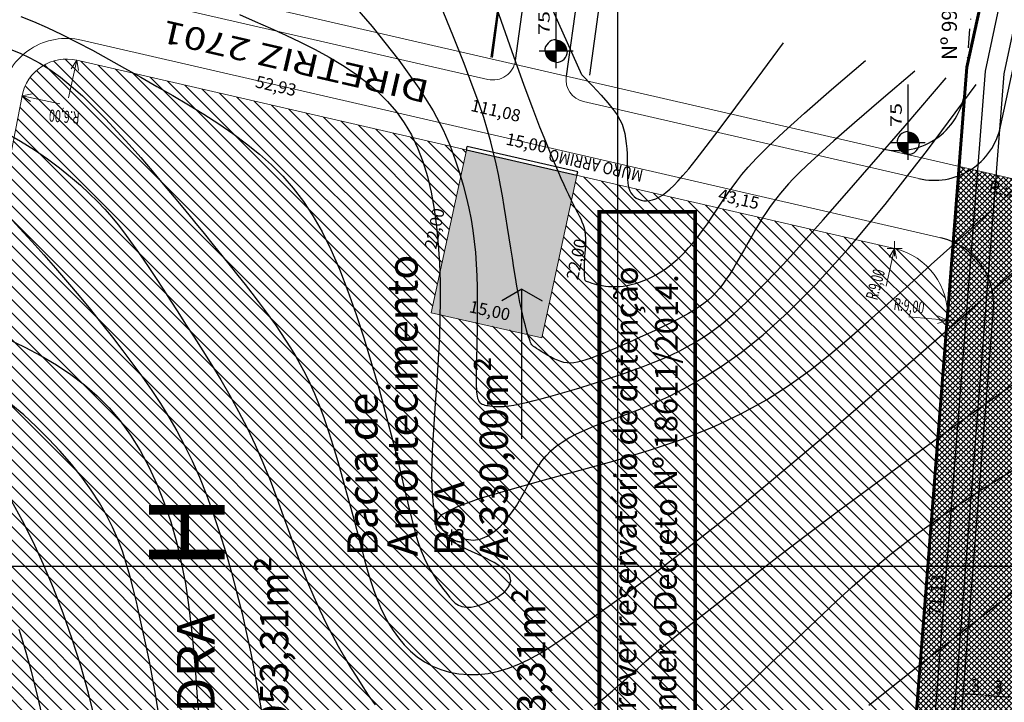
# Model space of a CAD drawing. Extents: x 286172 to 287099, y 1674973 to 1676850.
# Drawn here: x 286821 to 286951, y 1676082 to 1676172 of the extents above; entities that cross this region are included whole.
import ezdxf
from ezdxf.enums import TextEntityAlignment as Align

# ---------------------------------------------------------------- set-up
doc = ezdxf.new("R2010")
doc.units = 0
doc.header["$LTSCALE"] = 5
doc.header["$MEASUREMENT"] = 0
doc.linetypes.add('DASHDOT', pattern=[1, 0.5, -0.25, 0, -0.25])
for name, color, linetype, lineweight in [('-BACIA', 191, 'Continuous', 0), ('_traçado viário', 4, 'Continuous', 60), ('TOP-LIMITE QUADRAS', 10, 'Continuous', 0), ('TOP-PI', 7, 'Continuous', 0), ('URB-QUADRAS', 6, 'Continuous', 0)]:
    doc.layers.add(name, color=color, linetype=linetype, lineweight=lineweight)
for name, color, linetype in [('-PROJETO ARRIMO', 155, 'Continuous'), ('41', 41, 'Continuous'), ('AREAS', 2, 'Continuous'), ('CANTEIRO', 7, 'Continuous'), ('ciclovia', 151, 'Continuous'), ('COTA', 13, 'Continuous'), ('dim ciclovia', 7, 'Continuous'), ('PASSEIO', 7, 'Continuous'), ('RECUOVIARIO', 7, 'Continuous'), ('TEXT-MATR', 1, 'Continuous'), ('TEXTO_ÁREAS-TOP', 1, 'Continuous'), ('TEXTOS', 4, 'Continuous'), ('TOP-CADASTROS', 7, 'Continuous'), ('TOP-CURVAS_1M', 8, 'Continuous'), ('TOP-CURVAS_5M', 8, 'Continuous'), ('TOP-IDENTIFICAÇÃO_PRÉDIOS', 7, 'Continuous'), ('TOP-MALHA', 8, 'Continuous'), ('TOP-MEIO_FIO', 7, 'Continuous'), ('TOP-RECUO_VIÁRIO', 7, 'Continuous'), ('TRAÇADO', 7, 'Continuous'), ('URB-LOTES_COTA', 7, 'Continuous')]:
    doc.layers.add(name, color=color, linetype=linetype)
doc.styles.add('HLV-850', font='arial.ttf')
doc.styles.add('MEDIDAS', font='romans.shx', dxfattribs={"width": 0.85, "height": 1.6})
doc.styles.add('RAIO', font='romans.shx', dxfattribs={"width": 0.65, "height": 1.6})
doc.styles.add('REGUA60', font='simplex.shx')
doc.styles.add('ROMANT', font='romant', dxfattribs={"height": 0.0013})
doc.styles.add('ROMANTICBOLD', font='txt', dxfattribs={"height": 0.0013})
doc.styles.add('SANSSERIF', font='txt', dxfattribs={"height": 2.5})
doc.styles.add('SANSSERIFBOLD', font='txt', dxfattribs={"height": 3})
doc.styles.add('SANSSERIFITALIC', font='txt', dxfattribs={"height": 2.5})
doc.styles.get("Standard").update_dxf_attribs({"font": 'ARIALN.TTF'})
doc.dimstyles.new('DIM CICLOVIA', dxfattribs={"dimtxt": 1.7, "dimasz": 0.5, "dimexe": 0.1, "dimexo": 0.1, "dimgap": 0.1, "dimtad": 1, "dimzin": 1, "dimtxsty": 'Standard', "dimcen": 2.5, "dimclrd": 8, "dimclre": 8, "dimclrt": 7, "dimaunit": 1, "dimadec": 4, "dimazin": 0, "dimtfac": 1, "dimtmove": 0, "dimatfit": 3, "dimfxl": 1, "dimlwd": -1, "dimlwe": -1, "dimarcsym": 0})
doc.dimstyles.new('MEDIDAS LOTES', dxfattribs={"dimtxt": 1.6, "dimasz": 0.01, "dimexe": 2, "dimexo": 3, "dimgap": 0.98, "dimtad": 1, "dimrnd": 0.005, "dimzin": 0, "dimdsep": 46, "dimlunit": 6, "dimtxsty": 'MEDIDAS', "dimblk": 'COTAPT', "dimcen": 4, "dimdle": 4, "dimse1": 1, "dimse2": 1, "dimsd1": 1, "dimsd2": 1, "dimclrt": 7, "dimaunit": 1, "dimadec": 0, "dimazin": 0, "dimtfac": 1, "dimtofl": 0, "dimtmove": 2, "dimatfit": 3, "dimldrblk": 'COTAPT', "dimfxl": 1, "dimtolj": 1, "dimtzin": 0, "dimarcsym": 0})

# ---------------------------------------------------------------- blocks, each defined once
blk = doc.blocks.new('NIVELPB')
at = {"linetype": 'ByBlock'}
for p, q in [((0, -2.25), (0, 2.25)), ((-2.25, 0), (7.75, 0))]:
    blk.add_line(p, q, dxfattribs=at)
at = {"linetype": 'ByBlock', "const_width": 1.5}
for points in [[(-0.75, 0, -0.414214), (0, 0.75, -0.618034)], [(0, -0.75, 0.414214), (0.75, 0, 0.618034)]]:
    blk.add_lwpolyline(points, format="xyb", dxfattribs=at)
at = {"linetype": 'ByBlock'}
for start, end in [(0, 90), (180, 270)]:
    blk.add_arc((0, 0), 1.5, start, end, dxfattribs=at)
at = {"color": 0, "linetype": 'ByBlock', "style": 'REGUA60', "width": 1.4}
blk.add_attdef('COTAPISO', (2.12, 0.85), '', height=1.5, dxfattribs=at)
blk = doc.blocks.new('SB_VÉRTICE')
at = {"linetype": 'Continuous'}
for p, q in [((0.5, 0), (-0.5, 0)), ((0, -0.5), (0, 0.5))]:
    blk.add_line(p, q, dxfattribs=at)
blk = doc.blocks.new('RAIO')
at = {"layer": 'TOP-PI', "color": 162}
for q in [(-0.48, -1.26), (0.53, -1.24)]:
    blk.add_line((0, 0), q, dxfattribs=at)
at = {"layer": 'TOP-PI', "color": 251}
blk.add_line((0, -5.09), (0, 0), dxfattribs=at)
blk = doc.blocks.new('*D97')
at = {"layer": 'DEFPOINTS', "color": 0}
for p in [(286880.2, 1676155.71), (286880.08, 1676155.13), (286894.75, 1676151.97)]:
    blk.add_point(p, dxfattribs=at)
at = {"layer": 'URB-LOTES_COTA', "color": 7, "insert": (286887.94, 1676156.01), "char_height": 1.6, "attachment_point": 5, "rotation": 347.8209, "style": 'MEDIDAS'}
blk.add_mtext('\\A1;15,00', dxfattribs=at)
blk = doc.blocks.new('COTAPT')
at = {"color": 0, "linetype": 'ByBlock'}
blk.add_line((0, 0), (200, 0), dxfattribs=at)
at = {"color": 6, "linetype": 'ByBlock'}
blk.add_lwpolyline([(-20, 20), (20, 20), (20, -20), (-20, -20)], close=True, dxfattribs=at)
blk = doc.blocks.new('*D98')
at = {"layer": 'DEFPOINTS', "color": 0}
for p in [(286879.97, 1676155.02), (286879.98, 1676155.02), (286875.33, 1676133.52)]:
    blk.add_point(p, dxfattribs=at)
at = {"layer": 'URB-LOTES_COTA', "color": 7, "insert": (286875.77, 1676144.68), "char_height": 1.6, "attachment_point": 5, "rotation": 77.8252, "style": 'MEDIDAS'}
blk.add_mtext('\\A1;22,00', dxfattribs=at)
blk = doc.blocks.new('*D99')
at = {"layer": 'DEFPOINTS', "color": 0}
for p in [(286877.51, 1676143.6), (286892.17, 1676140.43), (286889.99, 1676130.35)]:
    blk.add_point(p, dxfattribs=at)
at = {"layer": 'URB-LOTES_COTA', "color": 7, "insert": (286883.07, 1676133.82), "char_height": 1.6, "attachment_point": 5, "rotation": 347.7971, "style": 'MEDIDAS'}
blk.add_mtext('\\A1;15,00', dxfattribs=at)
blk = doc.blocks.new('*D100')
at = {"layer": 'DEFPOINTS', "color": 0}
for p in [(286894.64, 1676151.85), (286898.75, 1676150.96), (286889.99, 1676130.35)]:
    blk.add_point(p, dxfattribs=at)
at = {"layer": 'URB-LOTES_COTA', "color": 7, "insert": (286894.54, 1676140.62), "char_height": 1.6, "attachment_point": 5, "rotation": 77.7971, "style": 'MEDIDAS'}
blk.add_mtext('\\A1;22,00', dxfattribs=at)
blk = doc.blocks.new('*D204')
at = {"layer": 'DEFPOINTS', "color": 0}
for p in [(286946.17, 1676156.51), (286962, 1676153.08), (286962.02, 1676153.18)]:
    blk.add_point(p, dxfattribs=at)
at = {"layer": 'URB-LOTES_COTA', "color": 7, "insert": (286953.09, 1676149.44), "char_height": 1.6, "attachment_point": 5, "rotation": 347.7971, "style": 'MEDIDAS'}
blk.add_mtext('\\A1;R.:16,20', dxfattribs=at)
blk = doc.blocks.new('*D248')
at = {"layer": 'DEFPOINTS', "color": 0}
for p in [(286944.28, 1676132.54), (286944.72, 1676132.51), (286938.66, 1676060.64)]:
    blk.add_point(p, dxfattribs=at)
at = {"layer": 'URB-LOTES_COTA', "color": 7, "insert": (286942.14, 1676096.16), "char_height": 1.6, "attachment_point": 5, "rotation": 85.529, "style": 'MEDIDAS'}
blk.add_mtext('\\A1;71,13', dxfattribs=at)
blk = doc.blocks.new('*D268')
at = {"layer": 'DEFPOINTS', "color": 0}
for p in [(286821.17, 1676162.24), (286825.17, 1676161.46), (286806.07, 1676084.5)]:
    blk.add_point(p, dxfattribs=at)
at = {"layer": 'URB-LOTES_COTA', "color": 7, "insert": (286815.72, 1676122.96), "char_height": 1.6, "attachment_point": 5, "rotation": 79.0063, "style": 'MEDIDAS'}
blk.add_mtext('\\A1;79,20', dxfattribs=at)
blk = doc.blocks.new('*D269')
at = {"layer": 'DEFPOINTS', "color": 0}
for p in [(286828.56, 1676167.62), (286828.41, 1676166.94), (286879.98, 1676155.07)]:
    blk.add_point(p, dxfattribs=at)
at = {"layer": 'URB-LOTES_COTA', "color": 7, "insert": (286854.78, 1676163.56), "char_height": 1.6, "attachment_point": 5, "rotation": 347.0322, "style": 'MEDIDAS'}
blk.add_mtext('\\A1;52,93', dxfattribs=at)
blk = doc.blocks.new('*D270')
at = {"layer": 'DEFPOINTS', "color": 0}
for p in [(286894.61, 1676151.7), (286936.62, 1676141.87), (286936.65, 1676142.02)]:
    blk.add_point(p, dxfattribs=at)
at = {"layer": 'URB-LOTES_COTA', "color": 7, "insert": (286916.03, 1676148.59), "char_height": 1.6, "attachment_point": 5, "rotation": 347.0327, "style": 'MEDIDAS'}
blk.add_mtext('\\A1;43,15', dxfattribs=at)
blk = doc.blocks.new('*D271')
at = {"layer": 'DEFPOINTS', "color": 0}
for p in [(286829.31, 1676170.88), (286828.41, 1676166.94), (286936.65, 1676142.02)]:
    blk.add_point(p, dxfattribs=at)
at = {"layer": 'URB-LOTES_COTA', "color": 7, "insert": (286883.87, 1676160.3), "char_height": 1.6, "attachment_point": 5, "rotation": 347.0322, "style": 'MEDIDAS'}
blk.add_mtext('\\A1;111,08', dxfattribs=at)
blk = doc.blocks.new('*D484')
at = {"layer": 'DEFPOINTS', "color": 0}
for p in [(286945.78, 1676083.34), (286948.75, 1676082.89), (286948.77, 1676083.1)]:
    blk.add_point(p, dxfattribs=at)
at = {"layer": 'dim ciclovia', "color": 8}
for p, q in [((286945.77, 1676083.24), (286945.75, 1676083.02)), ((286946.26, 1676083.08), (286948.25, 1676082.93)), ((286948.76, 1676083), (286948.74, 1676082.79))]:
    blk.add_line(p, q, dxfattribs=at)
for points in [[(286946.26, 1676083.17), (286946.25, 1676083), (286945.76, 1676083.12)], [(286948.26, 1676083.01), (286948.25, 1676082.85), (286948.75, 1676082.89)]]:
    blk.add_solid(points, dxfattribs=at)
at = {"layer": 'dim ciclovia', "color": 7, "insert": (286947.33, 1676083.97), "char_height": 1.7, "attachment_point": 5, "rotation": 355.5296}
blk.add_mtext('3', dxfattribs=at)
blk = doc.blocks.new('*D485')
at = {"layer": 'DEFPOINTS', "color": 0}
for p in [(286948.77, 1676083.1), (286951.74, 1676082.66), (286951.76, 1676082.87)]:
    blk.add_point(p, dxfattribs=at)
at = {"layer": 'dim ciclovia', "color": 8}
for p, q in [((286948.76, 1676083), (286948.74, 1676082.79)), ((286949.25, 1676082.85), (286951.24, 1676082.69)), ((286951.75, 1676082.77), (286951.73, 1676082.56))]:
    blk.add_line(p, q, dxfattribs=at)
for points in [[(286949.26, 1676082.93), (286949.24, 1676082.77), (286948.75, 1676082.89)], [(286951.25, 1676082.78), (286951.24, 1676082.61), (286951.74, 1676082.66)]]:
    blk.add_solid(points, dxfattribs=at)
at = {"layer": 'dim ciclovia', "color": 7, "insert": (286950.32, 1676083.74), "char_height": 1.7, "attachment_point": 5, "rotation": 355.5296}
blk.add_mtext('3', dxfattribs=at)

msp = doc.modelspace()

# ---------------------------------------------------------------- hatches: boundary and pattern name
at = {"layer": '-BACIA'}
h = msp.add_hatch(color=141, dxfattribs=at)
edge = h.paths.add_edge_path()
edge.add_line((286879.98, 1676155.067), (286875.331, 1676133.519))
edge.add_line((286879.98, 1676155.067), (286894.609, 1676151.697))
edge.add_line((286894.609, 1676151.697), (286889.959, 1676130.195))
edge.add_line((286889.959, 1676130.195), (286875.331, 1676133.519))
at = {"layer": '41'}
h = msp.add_hatch(dxfattribs=at)
h.set_pattern_fill('ANSI31', color=256, scale=10, angle=90.00133, style=0)
h.set_pattern_definition([(135.00132622, (1950019.9499, 1489987.902), (-0.8838630171, -0.8839039354), [])])
h.paths.add_polyline_path([(286877.507, 1676143.605), (286879.98, 1676155.067), (286877.502, 1676143.606)], flags=17)
edge = h.paths.add_edge_path()
edge.add_arc((286934.636, 1676133.248), 8.997, 355.51506, 437.04681)
edge.add_line((286936.653, 1676142.016), (286894.609, 1676151.697))
edge.add_line((286894.609, 1676151.697), (286889.992, 1676130.348))
edge.add_line((286889.992, 1676130.348), (286875.331, 1676133.519))
edge.add_line((286875.331, 1676133.519), (286877.507, 1676143.605))
edge.add_line((286877.507, 1676143.605), (286877.502, 1676143.606))
edge.add_line((286877.502, 1676143.606), (286879.98, 1676155.067))
edge.add_line((286879.98, 1676155.067), (286828.406, 1676166.943))
edge.add_arc((286827.075, 1676161.024), 6.067, 77.32476, 175.45174)
edge.add_line((286821.027, 1676161.505), (286806.067, 1676084.498))
edge.add_arc((286904.232, 1676065.428), 100, 169.00626, 175.93909)
edge.add_line((286804.483, 1676072.51), (286802.982, 1676051.36))
edge.add_arc((286808.967, 1676050.935), 6, 175.93909, 265.93909)
edge.add_line((286808.542, 1676044.95), (286910.301, 1676037.726))
edge.add_arc((286912.142, 1676063.66), 26, 265.93909, 355.52964)
edge.add_line((286938.063, 1676061.634), (286943.606, 1676132.544))
at = {"layer": 'TOP-RECUO_VIÁRIO'}
h = msp.add_hatch(dxfattribs=at)
h.set_pattern_fill('ANSI37', color=41, scale=4, angle=90, style=0)
h.set_pattern_definition([(135, (1950015.6545, 1489949.3948), (-0.3535533906, -0.3535533906), []), (225, (1950015.6545, 1489949.3948), (0.3535533906, -0.3535533906), [])])
edge = h.paths.add_edge_path()
edge.add_line((286914.978, 1675733.695), (286916.859, 1675767.4))
edge.add_line((286916.859, 1675767.4), (286918.102, 1675787.554))
edge.add_line((286918.102, 1675787.554), (286918.901, 1675808.837))
edge.add_line((286918.901, 1675808.837), (286926.691, 1675918.373))
edge.add_line((286926.691, 1675918.373), (286932.804, 1675994.37))
edge.add_line((286932.804, 1675994.37), (286937.513, 1676054.596))
edge.add_line((286937.513, 1676054.596), (286945.196, 1676152.876))
edge.add_line((286945.196, 1676152.876), (286961.49, 1676149.124))
edge.add_line((286961.49, 1676149.124), (286956.741, 1676016.807))
edge.add_line((286956.741, 1676016.807), (286922.232, 1675733.4))
edge.add_line((286922.232, 1675733.4), (286914.98, 1675733.745))

# ---------------------------------------------------------------- linework, layer by layer
at = {"layer": '-PROJETO ARRIMO'}
for p, q in [((286879.98, 1676155.067), (286880.086, 1676155.555)), ((286894.715, 1676152.187), (286880.086, 1676155.555)), ((286894.609, 1676151.697), (286879.98, 1676155.067)), ((286894.609, 1676151.697), (286894.715, 1676152.187))]:
    msp.add_line(p, q, dxfattribs=at)
at = {"layer": '_traçado viário'}
for p, q in [((286972.624, 1676288.67), (286946.224, 1676166.02)), ((286946.224, 1676166.02), (286945.339, 1676154.698)), ((286943.921, 1676136.565), (286945.339, 1676154.698)), ((286943.921, 1676136.565), (286945.339, 1676154.698)), ((286945.339, 1676154.698), (286943.921, 1676136.565)), ((286943.921, 1676136.565), (286938.186, 1676063.21))]:
    msp.add_line(p, q, dxfattribs=at)
at = {"layer": 'AREAS', "color": 7}
for points in [[(286887.335, 1676136.657), (286884.653, 1676135.124)], [(286887.336, 1676116.851), (286887.335, 1676136.657)], [(286887.335, 1676136.657), (286890.017, 1676135.124)]]:
    msp.add_lwpolyline(points, dxfattribs=at)
at = {"layer": 'CANTEIRO', "const_width": 0.5}
msp.add_lwpolyline([(286897.57, 1676048.019), (286897.57, 1676146.881), (286910.266, 1676146.881), (286910.266, 1676048.019)], close=True, dxfattribs=at)
at = {"layer": 'ciclovia'}
for p, q in [((286950.67, 1676158.161), (286978.464, 1676287.286)), ((286948.672, 1676165.514), (286962.063, 1676227.723)), ((286951.152, 1676165.154), (286964.612, 1676227.688)), ((286947.669, 1676152.439), (286948.672, 1676165.514)), ((286949.927, 1676149.252), (286951.152, 1676165.154)), ((286949.927, 1676149.252), (286951.152, 1676165.154)), ((286940.476, 1676060.449), (286947.669, 1676152.439)), ((286942.968, 1676060.254), (286949.927, 1676149.252)), ((286943.965, 1676060.176), (286949.734, 1676133.955))]:
    msp.add_line(p, q, dxfattribs=at)
for centre, start, end in [((286941.871, 1676160.055), 257.03223, 347.85261), ((286940.762, 1676134.656), 355.52899, 77.03223)]:
    msp.add_arc(centre, 9, start, end, dxfattribs=at)
at = {"layer": 'PASSEIO', "lineweight": 0}
for p, q in [((286882.826, 1676164.416), (286824.414, 1676177.867)), ((286942.781, 1676143.427), (286829.023, 1676169.623)), ((286939.852, 1676151.285), (286895.486, 1676161.501))]:
    msp.add_line(p, q, dxfattribs=at)
for centre, radius, start, end in [((286827.06, 1676161.096), 8.75, 77.03223, 169.00626), ((286883.499, 1676167.34), 3, 257.03223, 352.20829), ((286896.16, 1676164.424), 3, 172.17149, 257.03223)]:
    msp.add_arc(centre, radius, start, end, dxfattribs=at)
at = {"layer": 'RECUOVIARIO', "color": 150, "linetype": 'DASHDOT'}
msp.add_line((286945.232, 1676153.349), (286950.908, 1676225.92), dxfattribs=at)
at = {"layer": 'TOP-CADASTROS', "color": 8}
for p, q in [((286883.276, 1676167.346), (286893.005, 1676238.442)), ((286883.424, 1676167.319), (286893.152, 1676238.41))]:
    msp.add_line(p, q, dxfattribs=at)
at = {"layer": 'TOP-CADASTROS'}
msp.add_line((286905.961, 1676235.64), (286896.284, 1676164.984), dxfattribs=at)
at = {"layer": 'TOP-CURVAS_1M'}
for points in [[(286882.626, 1676177.78), (286884.578, 1676172.139), (286886.223, 1676167.472), (286887.597, 1676163.665), (286888.733, 1676160.598), (286889.668, 1676158.156), (286890.435, 1676156.222), (286891.07, 1676154.678), (286891.609, 1676153.408), (286892.08, 1676152.311), (286892.497, 1676151.355), (286892.866, 1676150.522), (286893.194, 1676149.796), (286893.489, 1676149.161), (286893.758, 1676148.6), (286894.007, 1676148.097), (286894.245, 1676147.635), (286894.476, 1676147.2), (286894.698, 1676146.783), (286894.908, 1676146.378), (286895.103, 1676145.98), (286895.277, 1676145.581), (286895.427, 1676145.175), (286895.55, 1676144.756), (286895.642, 1676144.318), (286895.701, 1676143.857), (286895.73, 1676143.378), (286895.736, 1676142.887), (286895.723, 1676142.392), (286895.697, 1676141.901), (286895.665, 1676141.42), (286895.631, 1676140.956), (286895.602, 1676140.517), (286895.581, 1676140.108), (286895.568, 1676139.732), (286895.562, 1676139.389), (286895.563, 1676139.08), (286895.568, 1676138.805), (286895.576, 1676138.564), (286895.586, 1676138.36), (286895.596, 1676138.191), (286895.607, 1676138.059), (286895.623, 1676137.956), (286895.65, 1676137.878), (286895.693, 1676137.816), (286895.757, 1676137.765), (286895.85, 1676137.718), (286895.976, 1676137.669), (286896.141, 1676137.611), (286896.349, 1676137.539), (286896.599, 1676137.456), (286896.888, 1676137.368), (286897.212, 1676137.278), (286897.569, 1676137.192), (286897.955, 1676137.115), (286898.368, 1676137.051), (286898.805, 1676137.005), (286899.263, 1676136.982), (286899.739, 1676136.983), (286900.232, 1676137.01), (286900.741, 1676137.064), (286901.264, 1676137.146), (286901.798, 1676137.258), (286902.342, 1676137.401), (286902.895, 1676137.576), (286903.455, 1676137.784), (286904.018, 1676138.025), (286904.584, 1676138.299), (286905.148, 1676138.604), (286905.71, 1676138.939), (286906.266, 1676139.305), (286906.813, 1676139.7), (286907.35, 1676140.123), (286907.875, 1676140.575), (286908.389, 1676141.055), (286908.894, 1676141.565), (286909.393, 1676142.107), (286909.888, 1676142.68), (286910.381, 1676143.287), (286910.874, 1676143.928), (286911.37, 1676144.604), (286911.871, 1676145.316), (286912.381, 1676146.06), (286912.9, 1676146.832), (286913.434, 1676147.627), (286913.984, 1676148.442), (286914.554, 1676149.273), (286915.147, 1676150.114), (286915.765, 1676150.962), (286916.432, 1676151.831), (286917.257, 1676152.809), (286918.37, 1676154.003), (286919.9, 1676155.518), (286921.977, 1676157.463), (286924.729, 1676159.942), (286928.287, 1676163.063), (286932.781, 1676166.933)], [(286862.855, 1676176.847), (286867.494, 1676171.433), (286871.054, 1676166.95), (286873.702, 1676163.264), (286875.603, 1676160.237), (286876.925, 1676157.735), (286877.835, 1676155.621), (286878.498, 1676153.76), (286879.056, 1676152.035), (286879.539, 1676150.405), (286879.954, 1676148.851), (286880.304, 1676147.351), (286880.596, 1676145.886), (286880.834, 1676144.433), (286881.023, 1676142.973), (286881.169, 1676141.486), (286881.276, 1676139.957), (286881.35, 1676138.403), (286881.396, 1676136.848), (286881.418, 1676135.316), (286881.421, 1676133.831), (286881.411, 1676132.416), (286881.393, 1676131.095), (286881.371, 1676129.893), (286881.35, 1676128.827), (286881.331, 1676127.889), (286881.315, 1676127.066), (286881.301, 1676126.344), (286881.291, 1676125.711), (286881.284, 1676125.153), (286881.281, 1676124.656), (286881.284, 1676124.206), (286881.291, 1676123.793), (286881.304, 1676123.414), (286881.326, 1676123.069), (286881.356, 1676122.757), (286881.397, 1676122.48), (286881.45, 1676122.236), (286881.516, 1676122.025), (286881.596, 1676121.848), (286881.693, 1676121.703), (286881.805, 1676121.586), (286881.935, 1676121.494), (286882.082, 1676121.421), (286882.247, 1676121.362), (286882.43, 1676121.314), (286882.632, 1676121.271), (286882.853, 1676121.23), (286883.096, 1676121.186), (286883.37, 1676121.145), (286883.685, 1676121.113), (286884.054, 1676121.096), (286884.485, 1676121.101), (286884.991, 1676121.134), (286885.583, 1676121.202), (286886.271, 1676121.31), (286887.063, 1676121.463), (286887.956, 1676121.661), (286888.94, 1676121.9), (286890.009, 1676122.177), (286891.155, 1676122.489), (286892.37, 1676122.833), (286893.647, 1676123.207), (286894.979, 1676123.607), (286896.356, 1676124.03), (286897.764, 1676124.474), (286899.186, 1676124.937), (286900.606, 1676125.416), (286902.009, 1676125.909), (286903.376, 1676126.414), (286904.694, 1676126.927), (286905.944, 1676127.447), (286907.116, 1676127.973), (286908.213, 1676128.505), (286909.243, 1676129.046), (286910.215, 1676129.599), (286911.137, 1676130.166), (286912.016, 1676130.75), (286912.861, 1676131.352), (286913.68, 1676131.975), (286914.482, 1676132.624), (286915.279, 1676133.306), (286916.085, 1676134.033), (286916.914, 1676134.814), (286917.779, 1676135.661), (286918.692, 1676136.584), (286919.668, 1676137.592), (286920.72, 1676138.697), (286921.881, 1676139.933), (286923.261, 1676141.43), (286924.993, 1676143.345), (286927.206, 1676145.833), (286930.031, 1676149.049), (286933.599, 1676153.148), (286938.042, 1676158.285), (286943.489, 1676164.617)], [(286895.236, 1676165.042), (286890.316, 1676176.117)], [(286939.326, 1676165.517), (286934.868, 1676161.697), (286931.343, 1676158.651), (286928.623, 1676156.272), (286926.581, 1676154.452), (286925.088, 1676153.082), (286924.016, 1676152.056), (286923.238, 1676151.264), (286922.626, 1676150.599), (286922.071, 1676149.97), (286921.548, 1676149.351), (286921.051, 1676148.733), (286920.572, 1676148.106), (286920.106, 1676147.461), (286919.646, 1676146.79), (286919.186, 1676146.082), (286918.72, 1676145.329), (286918.243, 1676144.526), (286917.757, 1676143.683), (286917.265, 1676142.816), (286916.771, 1676141.941), (286916.278, 1676141.072), (286915.789, 1676140.224), (286915.308, 1676139.413), (286914.838, 1676138.655), (286914.381, 1676137.96), (286913.929, 1676137.325), (286913.472, 1676136.74), (286913.002, 1676136.199), (286912.507, 1676135.693), (286911.98, 1676135.215), (286911.409, 1676134.755), (286910.787, 1676134.306), (286910.105, 1676133.862), (286909.365, 1676133.419), (286908.573, 1676132.978), (286907.734, 1676132.535), (286906.851, 1676132.091), (286905.93, 1676131.645), (286904.975, 1676131.195), (286903.99, 1676130.74), (286902.983, 1676130.28), (286901.967, 1676129.822), (286900.955, 1676129.372), (286899.962, 1676128.94), (286899.004, 1676128.531), (286898.095, 1676128.154), (286897.249, 1676127.816), (286896.481, 1676127.525), (286895.801, 1676127.287), (286895.2, 1676127.103), (286894.663, 1676126.971), (286894.177, 1676126.891), (286893.728, 1676126.862), (286893.302, 1676126.883), (286892.884, 1676126.954), (286892.46, 1676127.073), (286892.021, 1676127.239), (286891.573, 1676127.442), (286891.127, 1676127.67), (286890.691, 1676127.912), (286890.278, 1676128.158), (286889.896, 1676128.396), (286889.557, 1676128.614), (286889.27, 1676128.802), (286889.043, 1676128.953), (286888.868, 1676129.077), (286888.735, 1676129.187), (286888.633, 1676129.298), (286888.551, 1676129.423), (286888.478, 1676129.578), (286888.404, 1676129.775), (286888.319, 1676130.029), (286888.213, 1676130.353), (286888.088, 1676130.75), (286887.945, 1676131.227), (286887.787, 1676131.784), (286887.618, 1676132.428), (286887.439, 1676133.16), (286887.252, 1676133.985), (286887.062, 1676134.906), (286886.869, 1676135.924), (286886.674, 1676137.03), (286886.476, 1676138.212), (286886.276, 1676139.456), (286886.072, 1676140.752), (286885.865, 1676142.087), (286885.655, 1676143.449), (286885.44, 1676144.825), (286885.221, 1676146.206), (286884.992, 1676147.593), (286884.751, 1676148.987), (286884.493, 1676150.392), (286884.212, 1676151.81), (286883.906, 1676153.244), (286883.569, 1676154.697), (286883.198, 1676156.171), (286882.78, 1676157.69), (286882.27, 1676159.358), (286881.616, 1676161.303), (286880.765, 1676163.649), (286879.665, 1676166.523), (286878.262, 1676170.051), (286876.505, 1676174.359)], [(286821.013, 1676172.759), (286822.699, 1676172.102), (286824.51, 1676171.303), (286826.426, 1676170.384), (286828.427, 1676169.366), (286830.494, 1676168.267), (286832.608, 1676167.11), (286834.747, 1676165.915), (286836.894, 1676164.702), (286839.03, 1676163.487), (286841.14, 1676162.269), (286843.213, 1676161.042), (286845.237, 1676159.798), (286847.198, 1676158.532), (286849.084, 1676157.238), (286850.884, 1676155.909), (286852.584, 1676154.539), (286854.176, 1676153.118), (286855.668, 1676151.62), (286857.072, 1676150.013), (286858.4, 1676148.267), (286859.663, 1676146.351), (286860.872, 1676144.236), (286862.041, 1676141.89), (286863.18, 1676139.283), (286864.298, 1676136.402), (286865.387, 1676133.307), (286866.436, 1676130.078), (286867.436, 1676126.793), (286868.374, 1676123.53), (286869.241, 1676120.367), (286870.024, 1676117.383), (286870.714, 1676114.657), (286871.305, 1676112.249), (286871.808, 1676110.143), (286872.242, 1676108.307), (286872.625, 1676106.707), (286872.974, 1676105.31), (286873.306, 1676104.082), (286873.641, 1676102.99), (286873.994, 1676102.001), (286874.38, 1676101.087), (286874.795, 1676100.238), (286875.229, 1676099.452), (286875.673, 1676098.726), (286876.12, 1676098.055), (286876.561, 1676097.437), (286876.986, 1676096.868), (286877.387, 1676096.344), (286877.761, 1676095.865), (286878.126, 1676095.441), (286878.504, 1676095.084), (286878.919, 1676094.806), (286879.393, 1676094.62), (286879.95, 1676094.537), (286880.613, 1676094.57), (286881.405, 1676094.731), (286882.329, 1676095.029), (286883.308, 1676095.45), (286884.247, 1676095.978), (286885.048, 1676096.597), (286885.616, 1676097.29), (286885.854, 1676098.04), (286885.665, 1676098.831), (286884.953, 1676099.645), (286883.677, 1676100.47), (286882.011, 1676101.306), (286880.186, 1676102.158), (286878.432, 1676103.03), (286876.979, 1676103.925), (286876.058, 1676104.85), (286875.897, 1676105.806), (286876.727, 1676106.8), (286878.705, 1676107.835), (286881.689, 1676108.919), (286885.465, 1676110.059), (286889.818, 1676111.262), (286894.533, 1676112.535), (286899.396, 1676113.885), (286904.191, 1676115.321), (286908.705, 1676116.849), (286912.77, 1676118.475), (286916.408, 1676120.198), (286919.69, 1676122.016), (286922.685, 1676123.925), (286925.463, 1676125.923), (286928.095, 1676128.007), (286930.65, 1676130.175), (286933.199, 1676132.424), (286935.811, 1676134.762), (286938.558, 1676137.238), (286941.51, 1676139.912), (286944.738, 1676142.842), (286948.312, 1676146.088), (286952.305, 1676149.71)], [(286819.707, 1676168.362), (286820.937, 1676167.888), (286822.204, 1676167.294), (286823.509, 1676166.572), (286824.855, 1676165.712), (286826.245, 1676164.706), (286827.681, 1676163.544), (286829.164, 1676162.223), (286830.682, 1676160.763), (286832.225, 1676159.191), (286833.779, 1676157.533), (286835.332, 1676155.813), (286836.873, 1676154.059), (286838.388, 1676152.296), (286839.866, 1676150.551), (286841.296, 1676148.845), (286842.673, 1676147.187), (286843.997, 1676145.58), (286845.264, 1676144.029), (286846.473, 1676142.538), (286847.622, 1676141.11), (286848.708, 1676139.751), (286849.729, 1676138.463), (286850.685, 1676137.249), (286851.581, 1676136.1), (286852.423, 1676135.003), (286853.218, 1676133.947), (286853.973, 1676132.921), (286854.694, 1676131.912), (286855.387, 1676130.91), (286856.06, 1676129.901), (286856.718, 1676128.875), (286857.364, 1676127.812), (286858, 1676126.695), (286858.629, 1676125.505), (286859.252, 1676124.223), (286859.872, 1676122.831), (286860.49, 1676121.31), (286861.11, 1676119.642), (286861.731, 1676117.818), (286862.35, 1676115.869), (286862.96, 1676113.836), (286863.557, 1676111.762), (286864.133, 1676109.686), (286864.684, 1676107.65), (286865.203, 1676105.696), (286865.686, 1676103.864), (286866.128, 1676102.186), (286866.541, 1676100.653), (286866.937, 1676099.247), (286867.329, 1676097.949), (286867.73, 1676096.741), (286868.153, 1676095.605), (286868.612, 1676094.522), (286869.118, 1676093.473), (286869.683, 1676092.446), (286870.31, 1676091.447), (286871.002, 1676090.488), (286871.759, 1676089.583), (286872.583, 1676088.744), (286873.477, 1676087.982), (286874.44, 1676087.311), (286875.476, 1676086.742), (286876.583, 1676086.286), (286877.754, 1676085.947), (286878.978, 1676085.726), (286880.247, 1676085.625), (286881.549, 1676085.647), (286882.875, 1676085.792), (286884.216, 1676086.063), (286885.561, 1676086.462), (286886.905, 1676086.987), (286888.256, 1676087.634), (286889.628, 1676088.393), (286891.034, 1676089.257), (286892.487, 1676090.217), (286894, 1676091.265), (286895.587, 1676092.392), (286897.261, 1676093.591), (286899.037, 1676094.86), (286900.943, 1676096.226), (286903.007, 1676097.722), (286905.259, 1676099.382), (286907.729, 1676101.239), (286910.446, 1676103.327), (286913.439, 1676105.679), (286916.737, 1676108.33), (286920.378, 1676111.317), (286924.427, 1676114.699), (286928.958, 1676118.541), (286934.045, 1676122.905), (286939.76, 1676127.857), (286946.178, 1676133.459), (286953.372, 1676139.776)], [(286895.236, 1676165.042), (286896.652, 1676163.561), (286897.795, 1676162.329), (286898.699, 1676161.307), (286899.396, 1676160.452), (286899.919, 1676159.724), (286900.302, 1676159.08), (286900.578, 1676158.479), (286900.778, 1676157.882), (286900.933, 1676157.253), (286901.051, 1676156.597), (286901.138, 1676155.923), (286901.198, 1676155.244), (286901.237, 1676154.568), (286901.26, 1676153.909), (286901.271, 1676153.275), (286901.276, 1676152.679), (286901.281, 1676152.129), (286901.29, 1676151.624), (286901.309, 1676151.162), (286901.344, 1676150.74), (286901.401, 1676150.355), (286901.485, 1676150.005), (286901.601, 1676149.686), (286901.757, 1676149.397), (286901.955, 1676149.136), (286902.193, 1676148.905), (286902.467, 1676148.708), (286902.773, 1676148.549), (286903.105, 1676148.431), (286903.46, 1676148.359), (286903.834, 1676148.337), (286904.221, 1676148.367), (286904.62, 1676148.454), (286905.033, 1676148.602), (286905.463, 1676148.814), (286905.914, 1676149.095), (286906.391, 1676149.447), (286906.897, 1676149.876), (286907.436, 1676150.384), (286908.012, 1676150.976), (286908.643, 1676151.675), (286909.408, 1676152.583), (286910.397, 1676153.823), (286911.704, 1676155.517), (286913.421, 1676157.787), (286915.639, 1676160.755), (286918.452, 1676164.544), (286921.951, 1676169.275)], [(286818.98, 1676157.395), (286820.951, 1676156.262), (286822.804, 1676155.084), (286824.531, 1676153.887), (286826.126, 1676152.693), (286827.581, 1676151.528), (286828.893, 1676150.408), (286830.076, 1676149.327), (286831.149, 1676148.274), (286832.133, 1676147.235), (286833.046, 1676146.198), (286833.906, 1676145.152), (286834.734, 1676144.083), (286835.547, 1676142.979), (286836.365, 1676141.828), (286837.194, 1676140.626), (286838.043, 1676139.365), (286838.919, 1676138.041), (286839.828, 1676136.649), (286840.777, 1676135.182), (286841.774, 1676133.637), (286842.825, 1676132.006), (286843.934, 1676130.288), (286845.088, 1676128.483), (286846.27, 1676126.594), (286847.464, 1676124.626), (286848.654, 1676122.582), (286849.823, 1676120.465), (286850.954, 1676118.278), (286852.031, 1676116.025), (286853.041, 1676113.712), (286853.991, 1676111.362), (286854.89, 1676108.999), (286855.748, 1676106.648), (286856.575, 1676104.334), (286857.381, 1676102.082), (286858.175, 1676099.917), (286858.968, 1676097.864), (286859.768, 1676095.942), (286860.574, 1676094.144), (286861.386, 1676092.458), (286862.201, 1676090.871), (286863.018, 1676089.372), (286863.835, 1676087.947), (286864.65, 1676086.585), (286865.462, 1676085.272), (286866.271, 1676084), (286867.084, 1676082.775), (286867.911, 1676081.605)], [(286819.314, 1676146.363), (286820.875, 1676144.7), (286822.456, 1676142.976), (286824.041, 1676141.208), (286825.619, 1676139.411), (286827.18, 1676137.595), (286828.719, 1676135.767), (286830.229, 1676133.936), (286831.703, 1676132.108), (286833.136, 1676130.291), (286834.52, 1676128.494), (286835.849, 1676126.722), (286837.119, 1676124.98), (286838.332, 1676123.248), (286839.492, 1676121.503), (286840.603, 1676119.721), (286841.669, 1676117.877), (286842.694, 1676115.948), (286843.683, 1676113.91), (286844.64, 1676111.74), (286845.566, 1676109.422), (286846.46, 1676106.974), (286847.317, 1676104.423), (286848.132, 1676101.797), (286848.901, 1676099.123), (286849.62, 1676096.427), (286850.284, 1676093.736), (286850.889, 1676091.079), (286851.434, 1676088.475), (286851.927, 1676085.928), (286852.381, 1676083.433), (286852.81, 1676080.987)], [(286896.949, 1676081.522), (286898.151, 1676082.491), (286899.317, 1676083.478), (286900.452, 1676084.474), (286901.563, 1676085.469), (286902.657, 1676086.453), (286903.739, 1676087.418), (286904.827, 1676088.364), (286905.973, 1676089.333), (286907.244, 1676090.376), (286908.702, 1676091.547), (286910.413, 1676092.896), (286912.441, 1676094.476), (286914.85, 1676096.339), (286917.705, 1676098.537), (286921.063, 1676101.113), (286924.954, 1676104.076), (286929.402, 1676107.426), (286934.43, 1676111.163), (286940.061, 1676115.287), (286946.319, 1676119.798), (286953.227, 1676124.696)], [(286839.18, 1676080.816), (286838.83, 1676083.026), (286838.447, 1676085.204), (286838.039, 1676087.339), (286837.612, 1676089.421), (286837.176, 1676091.44), (286836.736, 1676093.386), (286836.301, 1676095.249), (286835.873, 1676097.024), (286835.436, 1676098.723), (286834.967, 1676100.366), (286834.446, 1676101.971), (286833.852, 1676103.556), (286833.161, 1676105.138), (286832.353, 1676106.737), (286831.407, 1676108.371), (286830.307, 1676110.05), (286829.066, 1676111.761), (286827.701, 1676113.48), (286826.233, 1676115.187), (286824.68, 1676116.858), (286823.06, 1676118.472), (286821.393, 1676120.008), (286819.697, 1676121.443)], [(286913.201, 1676080.553), (286914.918, 1676082.115), (286916.53, 1676083.602), (286918.045, 1676085.018), (286919.497, 1676086.385), (286920.923, 1676087.736), (286922.36, 1676089.102), (286923.847, 1676090.513), (286925.421, 1676092.001), (286927.119, 1676093.597), (286928.981, 1676095.331), (286931.054, 1676097.235), (286933.438, 1676099.334), (286936.24, 1676101.653), (286939.57, 1676104.218), (286943.538, 1676107.054), (286948.252, 1676110.186), (286953.822, 1676113.64)], [(286830.891, 1676079.434), (286829.969, 1676083.153), (286828.942, 1676086.793), (286827.821, 1676090.337), (286826.619, 1676093.767), (286825.346, 1676097.066), (286824.013, 1676100.216), (286822.634, 1676103.201), (286821.219, 1676106.002), (286819.774, 1676108.609)], [(286823.866, 1676080.057), (286823.177, 1676083.089), (286822.439, 1676086.025), (286821.651, 1676088.863), (286820.808, 1676091.602)]]:
    msp.add_lwpolyline(points, dxfattribs=at)
at = {"layer": 'TOP-CURVAS_5M'}
for points in [[(286849.966, 1676172.994), (286852.013, 1676172.102), (286854.051, 1676171.198), (286856.066, 1676170.276), (286858.042, 1676169.331), (286859.964, 1676168.356), (286861.817, 1676167.344), (286863.586, 1676166.288), (286865.255, 1676165.184), (286866.809, 1676164.023), (286868.236, 1676162.8), (286869.535, 1676161.503), (286870.711, 1676160.122), (286871.765, 1676158.647), (286872.702, 1676157.066), (286873.524, 1676155.369), (286874.234, 1676153.544), (286874.836, 1676151.582), (286875.333, 1676149.476), (286875.732, 1676147.249), (286876.04, 1676144.924), (286876.265, 1676142.529), (286876.414, 1676140.091), (286876.496, 1676137.634), (286876.516, 1676135.185), (286876.484, 1676132.771), (286876.407, 1676130.413), (286876.294, 1676128.112), (286876.156, 1676125.866), (286876.004, 1676123.671), (286875.847, 1676121.524), (286875.697, 1676119.422), (286875.562, 1676117.363), (286875.455, 1676115.342), (286875.386, 1676113.366), (286875.373, 1676111.47), (286875.436, 1676109.701), (286875.593, 1676108.104), (286875.865, 1676106.724), (286876.27, 1676105.605), (286876.828, 1676104.794), (286877.557, 1676104.336)], [(286879.936, 1676103.563), (286880.886, 1676103.412), (286881.821, 1676103.549), (286882.732, 1676103.931), (286883.609, 1676104.512), (286884.444, 1676105.251), (286885.225, 1676106.102), (286885.944, 1676107.023), (286886.59, 1676107.969), (286887.159, 1676108.904), (286887.666, 1676109.816), (286888.132, 1676110.702), (286888.575, 1676111.558), (286889.015, 1676112.379), (286889.474, 1676113.163), (286889.969, 1676113.903), (286890.523, 1676114.598), (286891.151, 1676115.244), (286891.862, 1676115.848), (286892.662, 1676116.416), (286893.556, 1676116.959), (286894.549, 1676117.482), (286895.648, 1676117.994), (286896.858, 1676118.502), (286898.184, 1676119.015), (286899.632, 1676119.545), (286901.207, 1676120.121), (286902.917, 1676120.776), (286904.767, 1676121.545), (286906.762, 1676122.46), (286908.909, 1676123.555), (286911.213, 1676124.864), (286913.681, 1676126.42), (286916.333, 1676128.281), (286919.247, 1676130.596), (286922.516, 1676133.54), (286926.232, 1676137.286), (286930.49, 1676142.007), (286935.38, 1676147.878), (286940.997, 1676155.072), (286947.433, 1676163.764)], [(286819.256, 1676130.096), (286821.537, 1676128.991), (286823.691, 1676127.843), (286825.723, 1676126.637), (286827.635, 1676125.358), (286829.432, 1676123.991), (286831.117, 1676122.521), (286832.692, 1676120.932), (286834.162, 1676119.21), (286835.529, 1676117.34), (286836.797, 1676115.311), (286837.964, 1676113.132), (286839.03, 1676110.817), (286839.992, 1676108.381), (286840.85, 1676105.837), (286841.603, 1676103.2), (286842.249, 1676100.483), (286842.786, 1676097.701), (286843.218, 1676094.863), (286843.566, 1676091.956), (286843.854, 1676088.965), (286844.107, 1676085.872), (286844.35, 1676082.66), (286844.609, 1676079.313)], [(286933.248, 1676081.592), (286940.319, 1676087.165), (286949.077, 1676094.03), (286959.817, 1676102.393)]]:
    msp.add_lwpolyline(points, dxfattribs=at)
at = {"layer": 'TOP-MALHA'}
for p, q in [((286900, 1675005.044), (286900, 1676612.339)), ((286900, 1675005.044), (286900, 1676459.704)), ((286900, 1675005.044), (286900, 1676459.704)), ((286900, 1675005.044), (286900, 1676459.704)), ((286900, 1675005.044), (286900, 1676459.704)), ((286900, 1675005.044), (286900, 1676459.704)), ((286900, 1675005.044), (286900, 1676459.704)), ((286900, 1675005.044), (286900, 1676459.704)), ((286900, 1675005.044), (286900, 1676459.704)), ((286900, 1675005.044), (286900, 1676459.704)), ((286900, 1674988.258), (286900, 1676459.704)), ((286172.246, 1676100), (287026.026, 1676100))]:
    msp.add_line(p, q, dxfattribs=at)
at = {"layer": 'TOP-MEIO_FIO'}
for p, q in [((286886.472, 1676166.933), (286896.163, 1676237.759)), ((286903.011, 1676236.279), (286893.187, 1676164.833))]:
    msp.add_line(p, q, dxfattribs=at)
at = {"layer": 'URB-LOTES_COTA'}
msp.add_line((286946.224, 1676166.02), (286946.01, 1676163.289), dxfattribs=at)
msp.add_arc((286937.038, 1676163.99), 9, 257.03233, 355.52964, dxfattribs=at)
at = {"layer": 'URB-QUADRAS'}
for p, q in [((286961.49, 1676149.124), (286583.611, 1676236.14)), ((286936.654, 1676142.016), (286828.406, 1676166.943)), ((286821.17, 1676162.24), (286806.067, 1676084.498)), ((286875.331, 1676133.519), (286879.98, 1676155.067)), ((286894.609, 1676151.697), (286889.959, 1676130.195)), ((286889.959, 1676130.195), (286875.331, 1676133.519)), ((286938.063, 1676061.634), (286943.606, 1676132.544))]:
    msp.add_line(p, q, dxfattribs=at)
for centre, radius, start, end in [((286827.06, 1676161.096), 6, 77.03223, 169.00626), ((286934.634, 1676133.245), 9, 355.52964, 77.03223)]:
    msp.add_arc(centre, radius, start, end, dxfattribs=at)

# ---------------------------------------------------------------- block references
at = {"layer": 'COTA', "color": 2, "rotation": 90.0013262204099}
for p in [(286891.848, 1676168.171), (286938.448, 1676156.002)]:
    msp.add_blockref('NIVELPB', p, dxfattribs=at).add_auto_attribs({'COTAPISO': '75'})
at = {"layer": 'TOP-LIMITE QUADRAS', "color": 162, "linetype": 'Continuous', "lineweight": 0}
for p, rotation in [((286828.406, 1676166.943), 347.4514288972792), ((286821.17, 1676162.24), 78.21155168619399), ((286936.653, 1676142.016), 347.4514288972792), ((286943.606, 1676132.544), 265.0757603057977)]:
    msp.add_blockref('RAIO', p, dxfattribs=dict(at, rotation=rotation))
at = {"layer": 'TOP-LIMITE QUADRAS', "lineweight": 0}
for p, xscale, yscale, rotation in [((286936.653, 1676142.016), 1.999999999999998, 1.999999999999998, 0.001326220409933292), ((286943.606, 1676132.544), 1.999999999999995, 1.999999999999995, 0.001326220409882403)]:
    msp.add_blockref('SB_VÉRTICE', p, dxfattribs=dict(at, xscale=xscale, yscale=yscale, rotation=rotation))

# ---------------------------------------------------------------- texts
at = {"layer": 'TEXT-MATR', "style": 'SANSSERIF', "width": 1.3}
msp.add_text('DIRETRIZ 2701', height=3, rotation=167.00054, dxfattribs=at).set_placement((286857.684, 1676168.223), align=Align.CENTER)
at = {"layer": 'TEXTO_ÁREAS-TOP', "style": 'HLV-850'}
for s, height, p in [('A:330,00m²', 3.75, (286885.477, 1676100.757)), ('A:15.723,31m²', 3.74996, (286890.447, 1676062.98))]:
    msp.add_text(s, height=height, rotation=90.00133, dxfattribs=at).set_placement(p)
at = {"layer": 'TEXTO_ÁREAS-TOP', "color": 3, "style": 'HLV-850'}
msp.add_text('A:16.053,31m²', height=3.74996, rotation=90.00133, dxfattribs=at).set_placement((286856.413, 1676067.189))
at = {"layer": 'TEXTOS', "style": 'ROMANT'}
for s, height, p in [('Amortecimento ', 4, (286873.531, 1676101.288)), ('Bacia de', 4, (286868.237, 1676101.288)), ('B5A', 4, (286879.728, 1676101.288)), ('H', 10, (286847.969, 1676099.517)), ('QUADRA ', 5, (286846.659, 1676066.439))]:
    msp.add_text(s, height=height, rotation=90.00133, dxfattribs=at).set_placement(p)
at = {"layer": 'TOP-CURVAS_5M', "color": 7, "style": 'SANSSERIFITALIC'}
msp.add_text('75', height=1.6, rotation=90, dxfattribs=at).set_placement((286879.562, 1676102.61))
at = {"layer": 'TOP-IDENTIFICAÇÃO_PRÉDIOS', "color": 9, "style": 'SANSSERIFBOLD'}
msp.add_text('Nº 990', height=2, rotation=90.00133, dxfattribs=at).set_placement((286944.893, 1676166.993))
at = {"layer": 'TOP-PI', "linetype": 'Continuous', "style": 'RAIO', "width": 0.65}
for s, rotation, p in [('R:6,00', 175.52796, (286828.846, 1676160.129)), ('R:9,00', 74.6963, (286934.341, 1676135.11)), ('R:9,00', 352.32063, (286936.454, 1676133.919))]:
    msp.add_text(s, height=1.6, rotation=rotation, dxfattribs=at).set_placement(p)
at = {"layer": 'TRAÇADO', "style": 'ROMANTICBOLD'}
for s, p in [('Obs.: Deverá prever reservatório de detenção', (286902.313, 1676053.483)), ('para atender o Decreto Nº 18611/2014.', (286907.675, 1676064.959))]:
    msp.add_text(s, height=3, rotation=89.75964, dxfattribs=at).set_placement(p)
at = {"layer": 'URB-LOTES_COTA', "style": 'MEDIDAS', "width": 0.85}
msp.add_text('MURO ARRIMO', height=1.6, rotation=167.18301, dxfattribs=at).set_placement((286903.486, 1676152.397))

# ---------------------------------------------------------------- dimensions: what is measured, and where the dimension line sits
at = {"layer": 'dim ciclovia', "color": 5}
for p1, p2, picture, middle in [((286945.776, 1676083.338), (286948.767, 1676083.104), '*D484', (286947.33, 1676083.972)), ((286948.767, 1676083.104), (286951.758, 1676082.87), '*D485', (286950.321, 1676083.738))]:
    dim = msp.add_aligned_dim(p1=p1, p2=p2, distance=-0.215, text='3', dimstyle='DIM CICLOVIA', dxfattribs=at)
    dim.commit()
    dim.dimension.update_dxf_attribs({"geometry": picture, "text_midpoint": middle})
at = {"layer": 'URB-LOTES_COTA'}
for p1, p2, distance, picture, middle in [((286936.653, 1676142.016), (286828.406, 1676166.943), -4.042, '*D271', (286883.87, 1676160.301)), ((286879.98, 1676155.067), (286828.406, 1676166.943), -0.693, '*D269', (286854.782, 1676163.563)), ((286806.067, 1676084.498), (286821.17, 1676162.24), -4.078, '*D268', (286815.724, 1676122.96)), ((286875.331, 1676133.519), (286879.971, 1676155.025), -0.011, '*D98', (286875.773, 1676144.677)), ((286889.992, 1676130.348), (286894.642, 1676151.851), -4.205, '*D100', (286894.539, 1676140.619)), ((286894.609, 1676151.697), (286936.653, 1676142.016), -0.151, '*D270', (286916.031, 1676148.593)), ((286877.512, 1676143.604), (286892.173, 1676140.433), -10.318, '*D99', (286883.07, 1676133.822))]:
    dim = msp.add_aligned_dim(p1=p1, p2=p2, distance=distance, dimstyle='MEDIDAS LOTES', dxfattribs=at)
    dim.commit()
    dim.dimension.update_dxf_attribs({"geometry": picture, "text_midpoint": middle})
dim = msp.add_aligned_dim(p1=(286894.75, 1676151.966), p2=(286880.077, 1676155.133), distance=-0.588, text='15,00', dimstyle='MEDIDAS LOTES', dxfattribs=at)
dim.commit()
dim.dimension.update_dxf_attribs({"geometry": '*D97', "text_midpoint": (286887.945, 1676156.013)})
dim = msp.add_linear_dim(base=(286962.025, 1676153.176), p1=(286946.171, 1676156.506), p2=(286962.005, 1676153.082), angle=347.79715, text='R.:16,20', dimstyle='MEDIDAS LOTES', override={"dimzin": 1}, dxfattribs=at)
dim.commit()
dim.dimension.update_dxf_attribs({"geometry": '*D204', "text_midpoint": (286953.091, 1676149.441), "dimtype": 161})
dim = msp.add_linear_dim(base=(286944.72, 1676132.51), p1=(286938.661, 1676060.644), p2=(286944.283, 1676132.544), angle=85.52899, text='71,13', dimstyle='MEDIDAS LOTES', dxfattribs=at)
dim.commit()
dim.dimension.update_dxf_attribs({"geometry": '*D248', "text_midpoint": (286942.137, 1676096.16), "dimtype": 161})

doc.saveas('drawing.dxf')
